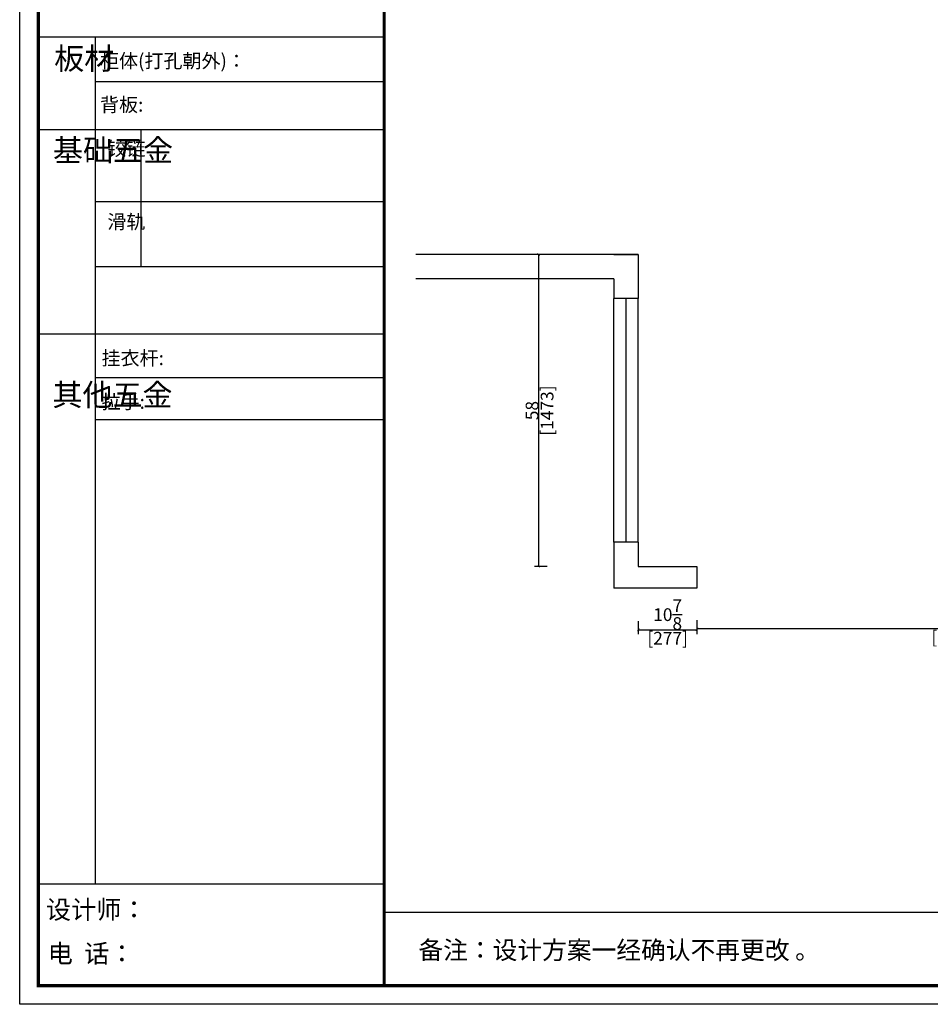
# Model space of a CAD drawing. Units: inches. Extents: x 192739 to 251255, y -28740 to -13475.
# Drawn here: x 192739 to 197038, y -28740 to -24093 of the extents above; entities that cross this region are included whole.
import ezdxf

# ---------------------------------------------------------------- set-up
doc = ezdxf.new("R2010")
doc.units = ezdxf.units.IN
doc.header["$MEASUREMENT"] = 0
doc.layers.add('242', color=242, linetype='Continuous')
doc.layers.add('243', color=243, linetype='Continuous')
doc.styles.add('DS01', font='calibril.ttf')
doc.styles.add('HZ', font='txt', dxfattribs={"width": 0.8})
doc.styles.get("Standard").update_dxf_attribs({"font": 'simkai.ttf'})
doc.dimstyles.new('DS02-1', dxfattribs={"dimscale": 0, "dimtxt": 60, "dimasz": 12, "dimexe": 20, "dimexo": 40, "dimgap": 0.5, "dimtad": 1, "dimdec": 3, "dimlfac": 0.039370078, "dimzin": 0, "dimdsep": 46, "dimlunit": 5, "dimtxsty": 'DS01', "dimblk": 'ARCHTICK', "dimcen": 0, "dimdle": 0.6, "dimclrd": 44, "dimclre": 44, "dimadec": 0, "dimazin": 2, "dimtfac": 1, "dimtdec": 3, "dimtmove": 1, "dimatfit": 2, "dimldrblk": 'DOT', "dimfxl": 40, "dimfxlon": 1, "dimtolj": 1, "dimtzin": 0, "dimlwe": 30, "dimarcsym": 0})

# ---------------------------------------------------------------- blocks, each defined once
blk = doc.blocks.new('_ArchTick')
at = {"color": 0, "linetype": 'ByBlock', "const_width": 0.15}
blk.add_lwpolyline([(-0.5, -0.5), (0.5, 0.5)], dxfattribs=at)
blk = doc.blocks.new('*D10')
at = {"layer": '242', "color": 44, "lineweight": 30, "transparency": 16777216}
for p, q in [((195936.1937721171, -26927.24416443676), (195936.1937721171, -26987.24416443676)), ((198386.1937721171, -26927.24416443676), (198386.1937721171, -26987.24416443676))]:
    blk.add_line(p, q, dxfattribs=at)
at = {"layer": '242', "color": 44, "lineweight": -2, "transparency": 16777216}
blk.add_line((198386.7937721171, -26967.24416443676), (195935.5937721171, -26967.24416443676), dxfattribs=at)
at = {"layer": 'Defpoints', "color": 0, "transparency": 16777216}
for p in [(195936.1937721171, -26776.24416443676), (198386.1937721171, -26771.24416443676), (195936.1937721171, -26967.24416443676)]:
    blk.add_point(p, dxfattribs=at)
at = {"layer": '242', "color": 44, "lineweight": -2, "transparency": 16777216, "xscale": 12, "yscale": 12, "zscale": 12, "rotation": 180}
blk.add_blockref('_ArchTick', (195936.1937721171, -26967.24416443676), dxfattribs=at)
at = {"layer": '242', "color": 44, "lineweight": -2, "transparency": 16777216, "xscale": 12, "yscale": 12, "zscale": 12}
blk.add_blockref('_ArchTick', (198386.1937721171, -26967.24416443676), dxfattribs=at)
at = {"layer": '242', "color": 0, "transparency": 16777216, "char_height": 60, "attachment_point": 5, "style": 'DS01'}
for s, insert in [('\\A1;96{\\H1x;\\S1/2;}', (197161.1937721171, -26896.05185674446)), ('\\A1;[2450]', (197161.1937721171, -27006.99801059061))]:
    blk.add_mtext(s, dxfattribs=dict(at, insert=insert))
blk = doc.blocks.new('_Dot')
at = {"color": 0, "linetype": 'ByBlock', "lineweight": -2}
blk.add_line((-0.5, 0), (-1, 0), dxfattribs=at)
at = {"color": 0, "linetype": 'ByBlock', "const_width": 0.5}
blk.add_lwpolyline([(-0.25, 0, 1), (0.25, 0, 1)], format="xyb", close=True, dxfattribs=at)
blk = doc.blocks.new('*D11')
at = {"layer": '242', "color": 44, "lineweight": 30, "transparency": 16777216}
for p, q in [((195659.1937721171, -26932.24416443676), (195659.1937721171, -26992.24416443676)), ((195936.1937721171, -26932.24416443676), (195936.1937721171, -26992.24416443676))]:
    blk.add_line(p, q, dxfattribs=at)
at = {"layer": '242', "color": 44, "lineweight": -2, "transparency": 16777216}
blk.add_line((195658.5937721171, -26972.24416443676), (195936.7937721171, -26972.24416443676), dxfattribs=at)
at = {"layer": 'Defpoints', "color": 0, "transparency": 16777216}
for p in [(195659.1937721171, -26674.24416443676), (195936.1937721171, -26674.24416443676), (195936.1937721171, -26972.24416443676)]:
    blk.add_point(p, dxfattribs=at)
at = {"layer": '242', "color": 44, "lineweight": -2, "transparency": 16777216, "xscale": 12, "yscale": 12, "zscale": 12, "rotation": 180}
blk.add_blockref('_ArchTick', (195659.1937721171, -26972.24416443676), dxfattribs=at)
at = {"layer": '242', "color": 44, "lineweight": -2, "transparency": 16777216, "xscale": 12, "yscale": 12, "zscale": 12}
blk.add_blockref('_ArchTick', (195936.1937721171, -26972.24416443676), dxfattribs=at)
at = {"layer": '242', "color": 0, "transparency": 16777216, "char_height": 60, "attachment_point": 5, "style": 'DS01'}
for s, insert in [('\\A1;10{\\H1x;\\S7/8;}', (195797.6937721171, -26900.7057028983)), ('\\A1;[277]', (195797.6937721171, -27011.99801059061))]:
    blk.add_mtext(s, dxfattribs=dict(at, insert=insert))
blk = doc.blocks.new('*D12')
at = {"layer": '242', "color": 44, "lineweight": 30, "transparency": 16777216}
for p, q in [((195228.6937721175, -25201.24416443678), (195168.6937721175, -25201.24416443678)), ((195228.6937721175, -26674.24416443678), (195168.6937721175, -26674.24416443678))]:
    blk.add_line(p, q, dxfattribs=at)
at = {"layer": '242', "color": 44, "lineweight": -2, "transparency": 16777216}
blk.add_line((195188.6937721175, -25200.64416443678), (195188.6937721175, -26674.84416443678), dxfattribs=at)
at = {"layer": 'Defpoints', "color": 0, "transparency": 16777216}
for p in [(195659.1937721172, -25201.24416443678), (195188.6937721175, -26674.24416443678), (195659.1937721172, -26674.24416443678)]:
    blk.add_point(p, dxfattribs=at)
at = {"layer": '242', "color": 44, "lineweight": -2, "transparency": 16777216, "xscale": 12, "yscale": 12, "zscale": 12}
for p, rotation in [((195188.6937721175, -25201.24416443678), 90), ((195188.6937721175, -26674.24416443678), 270)]:
    blk.add_blockref('_ArchTick', p, dxfattribs=dict(at, rotation=rotation))
at = {"layer": '242', "color": 0, "transparency": 16777216, "char_height": 60, "attachment_point": 5, "rotation": 90, "style": 'DS01'}
for s, insert in [('\\A1;[1473]', (195228.4476182714, -25937.74416443683)), ('\\A1;58', (195157.5476182714, -25937.74416443683))]:
    blk.add_mtext(s, dxfattribs=dict(at, insert=insert))
blk = doc.blocks.new('zw$DC5F')
at = {"linetype": 'ByBlock', "lineweight": -3}
for p, q in [((1721.111880329991, 4563.960698785551, -15850.16644026063), (87.95562606459134, 4563.960698785551, -15850.16644026063)), ((356.6792946541682, 4563.960698785551, -15850.16644026063), (356.6792946541682, 567.3250642816129, -15850.16644026063)), ((1721.111880329991, 4353.719881204714, -15850.16644026063), (356.6792946541682, 4353.719881204714, -15850.16644026063)), ((1721.111880329991, 4127.44281872586, -15850.16644026063), (87.95562606459134, 4127.44281872586, -15850.16644026063)), ((1721.111880329991, 3786.585589631461, -15850.16644026063), (356.6792946541682, 3786.585589631461, -15850.16644026063)), ((1721.111880329991, 3480.582746220025, -15850.16644026063), (356.6792946541682, 3480.582746220025, -15850.16644026063)), ((1721.111880329991, 3163.327803795837, -15850.16644026063), (87.95562606459134, 3163.327803795837, -15850.16644026063)), ((1721.111880329991, 2957.144291477132, -15850.16644026063), (356.6792946541682, 2957.144291477132, -15850.16644026063)), ((1721.111880329991, 2758.335980125412, -15850.16644026063), (356.6792946541682, 2758.335980125412, -15850.16644026063)), ((1721.111880329991, 567.3250642816129, -15850.16644026063), (87.95562606459134, 567.3250642816129, -15850.16644026063)), ((11615.50695963443, 433.1059834153129, -15850.16644026063), (1721.111880329991, 433.1059834153129, -15850.16644026063))]:
    blk.add_line(p, q, dxfattribs=at)
at = {"linetype": 'ByBlock', "lineweight": -3, "ltscale": 3}
blk.add_line((571.6550053096726, 4127.44281872586, -15850.16644026063), (571.6550053096726, 3480.582746220025, -15850.16644026063), dxfattribs=at)
at = {"linetype": 'ByBlock', "lineweight": -3, "elevation": -15850.16644026063}
blk.add_lwpolyline([(11703.30306936265, 0), (0, 0), (0, 8280.795066057326), (11703.30306936265, 8280.795066057326)], close=True, dxfattribs=at)
blk.add_lwpolyline([(11703.30306936265, 0), (0, 0), (0, 8280.795066057326), (11703.30306936265, 8280.795066057326)], close=True, dxfattribs=at)
blk.add_lwpolyline([(11703.30306936265, 0), (0, 0), (0, 8280.795066057326), (11703.30306936265, 8280.795066057326)], close=True, dxfattribs=at)
at = {"linetype": 'ByBlock', "lineweight": -3, "const_width": 14.56516737079669, "elevation": -15850.16644026063}
blk.add_lwpolyline([(11615.50695963443, 87.79610972871887), (87.95562606459134, 87.79610972871887), (87.95562606459134, 8192.998956328403), (11615.50695963443, 8192.998956328403)], close=True, dxfattribs=at)
blk.add_lwpolyline([(11615.50695963443, 87.79610972871887), (87.95562606459134, 87.79610972871887), (87.95562606459134, 8192.998956328403), (11615.50695963443, 8192.998956328403)], close=True, dxfattribs=at)
blk.add_lwpolyline([(11615.50695963443, 87.79610972871887), (87.95562606459134, 87.79610972871887), (87.95562606459134, 8192.998956328403), (11615.50695963443, 8192.998956328403)], close=True, dxfattribs=at)
blk.add_lwpolyline([(1721.111880329991, 8192.998956328403), (1721.111880329991, 87.79610972871887)], dxfattribs=at)
at = {"style": 'HZ'}
for s, p in [('柜体(打孔朝外)：', (379.2407260157051, 4419.532620826882, -15850.16644026063)), ('背板:', (379.2407260157051, 4212.734259062534, -15850.16644026063)), ('挂衣杆: ', (386.5416044861195, 3016.692554710957, -15850.16644026063)), ('拉手: ', (386.5416044861195, 2810.509042392252, -15850.16644026063))]:
    blk.add_text(s, height=65.78624839846253, dxfattribs=at).set_placement(p)
at = {"linetype": 'ByBlock', "lineweight": -3, "attachment_point": 1}
for s, insert, char_height, width in [('{\\fSimSun|b0|i0|c134|p54;板材}', (163.0465791953611, 4515.70505517954, -15850.16644026063), 103.8655293469641, 70.99861924850063), ('{\\fSimSun|b0|i0|c134|p54;^I基础五金}', (157.393388789118, 4082.4556197208, -15850.16644026063), 103.8655293469641, 70.99861924850063), ('{\\fSimSun|b0|i0|c134|p54;铰链}', (413.9451779923111, 4071.473881240381, -15850.16644026063), 65.7815019197439, 70.99861924850063), ('{\\fSimSun|b0|i0|c134|p54;滑轨}', (413.9451779923111, 3725.923796072922, -15850.16644026063), 65.7815019197439, 70.99861924850063), ('{\\fSimSun|b0|i0|c134|p54;^I其他五金}', (154.7967505551642, 2928.249924852717, -15850.16644026063), 103.8655293469641, 70.99861924850063), ('{\\fSimSun|b0|i0|c134|p54;设计师：}', (123.6883249583771, 490.4512657517917, -15850.16644026063), 87.14794092251117, 1544.262033284328), ('{\\fSimSun|b0|i0|c134|p54;电  话：}', (132.1019417535281, 282.9812789479329, -15850.16644026063), 87.14794092251117, 1275.319849468347), ('{\\fSimSun|b0|i0|c134|p54;备注：设计方案一经确认不再更改 。}', (1882.329656048329, 298.747144057299, -15850.16644026063), 85.61902967825662, 4396.776151781174)]:
    blk.add_mtext(s, dxfattribs=dict(at, insert=insert, char_height=char_height, width=width))

msp = doc.modelspace()

# ---------------------------------------------------------------- linework, layer by layer
for p, q in [((195659.1937721171, -25201.24416443676), (194608.6937721171, -25201.24416443676)), ((195544.1937721171, -25201.24416443676), (195659.1937721171, -25201.24416443676)), ((195659.1937721171, -25201.24416443676), (195659.1937721171, -25408.74416443676)), ((195544.1937721171, -25316.24416443676), (194608.6937721171, -25316.24416443676)), ((195544.1937721171, -25316.24416443676), (195544.1937721171, -25408.74416443676)), ((195659.1937721171, -25408.74416443676), (195544.1937721171, -25408.74416443676)), ((195544.1937721171, -26558.24416443676), (195544.1937721171, -26776.24416443676)), ((195659.1937721171, -26558.24416443676), (195544.1937721171, -26558.24416443676)), ((195659.1937721171, -26558.24416443676), (195659.1937721171, -26674.24416443676)), ((195659.1937721171, -26674.24416443676), (195936.1937721171, -26674.24416443676)), ((195936.1937721171, -26674.24416443676), (195936.1937721171, -26776.24416443676)), ((195936.1937721171, -26776.24416443676), (195544.1937721171, -26776.24416443676))]:
    msp.add_line(p, q)
at = {"layer": '243'}
for p, q in [((195544.1937721171, -26558.24416443676), (195544.1937721171, -25408.74416443676)), ((195601.6937721171, -26558.24416443676), (195601.6937721171, -25408.74416443676)), ((195659.1937721171, -26558.24416443676), (195659.1937721171, -25408.74416443676))]:
    msp.add_line(p, q, dxfattribs=at)

# ---------------------------------------------------------------- block references
msp.add_blockref('zw$DC5F', (192738.6854396638, -28739.75439540946, 15850.16644026063))

# ---------------------------------------------------------------- dimensions: what is measured, and where the dimension line sits
at = {"layer": '242'}
dim = msp.add_linear_dim(base=(195188.6937721175, -26674.24416443678), p1=(195659.1937721171, -25201.24416443676), p2=(195659.1937721171, -26674.24416443676), angle=90, dimstyle='DS02-1', override={"dimscale": 1, "dimpost": '\\X'}, dxfattribs=at)
dim.commit()
dim.dimension.update_dxf_attribs({"geometry": '*D12', "text_midpoint": (195188.6937721175, -25937.74416443683)})
for base, p1, p2, picture, middle in [((195936.1937721171, -26972.24416443676), (195659.1937721171, -26674.24416443676), (195936.1937721171, -26674.24416443676), '*D11', (195797.6937721171, -26972.24416443676)), ((195936.1937721171, -26967.24416443676), (198386.1937721171, -26771.24416443676), (195936.1937721171, -26776.24416443676), '*D10', (197161.1937721171, -26967.24416443676))]:
    dim = msp.add_linear_dim(base=base, p1=p1, p2=p2, dimstyle='DS02-1', override={"dimscale": 1, "dimpost": '\\X'}, dxfattribs=at)
    dim.commit()
    dim.dimension.update_dxf_attribs({"geometry": picture, "text_midpoint": middle})

doc.saveas('drawing.dxf')
